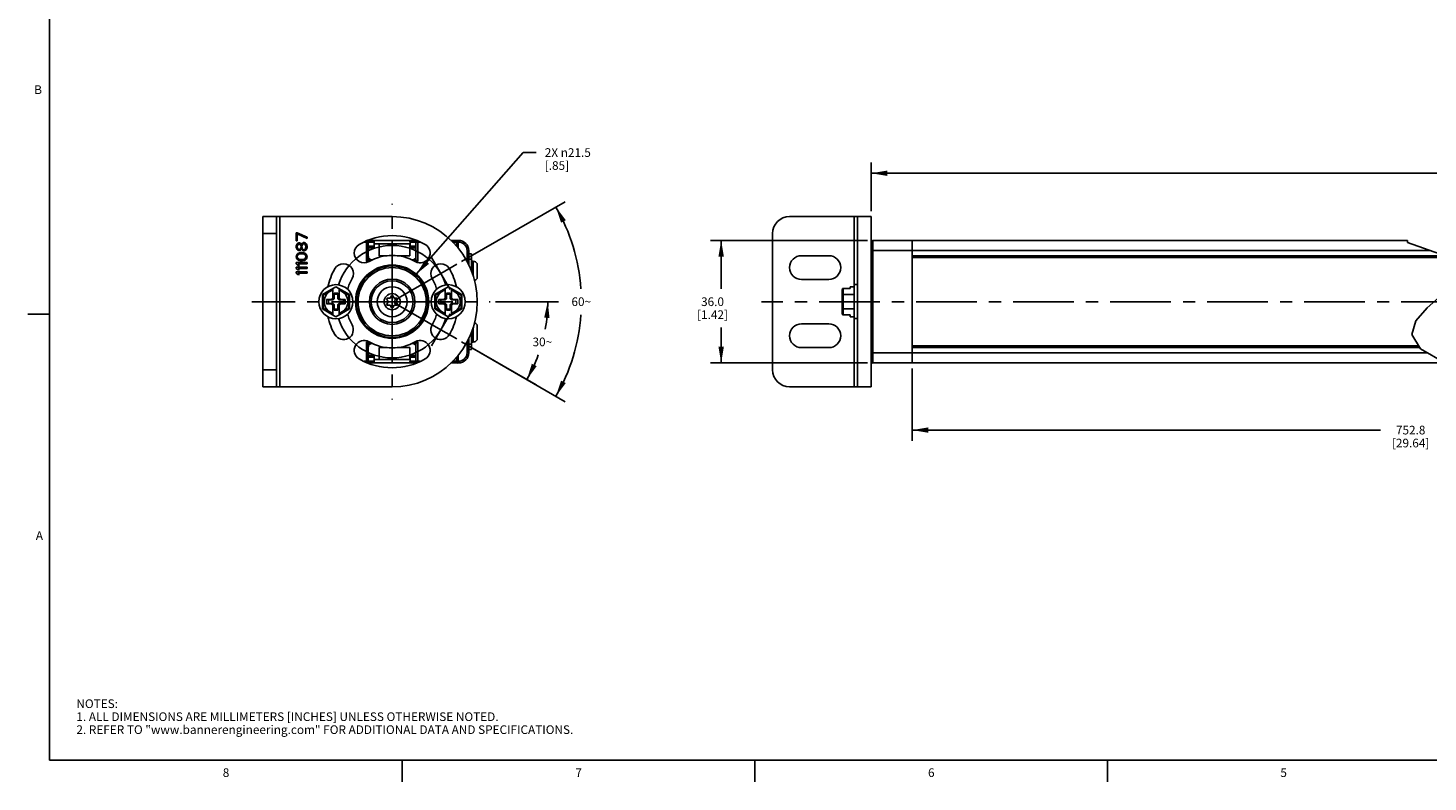
# Model space of a CAD drawing. Units: inches. Extents: x 0.5 to 33.6, y 0.5 to 21.6.
# Drawn here: x 0.5 to 16.7, y 0.5 to 9.2 of the extents above; entities that cross this region are included whole.
import ezdxf

# ---------------------------------------------------------------- set-up
doc = ezdxf.new("R2010")
doc.units = ezdxf.units.IN
doc.header["$LTSCALE"] = 1.87
doc.header["$MEASUREMENT"] = 0
doc.linetypes.add('CENTER', pattern=[0.6, 0.375, -0.075, 0.075, -0.075])
doc.layers.get('0').update_dxf_attribs({"linetype": 'CONTINUOUS'})
for name, color, linetype in [('02___PRT_ALL_AXES', 7, 'CONTINUOUS'), ('AXIS', 7, 'CONTINUOUS'), ('AXIS_COSMETIC_THREADS', 7, 'CONTINUOUS'), ('CURVES', 7, 'CONTINUOUS'), ('DEFAULT_1', 7, 'CENTER'), ('SCHEME_DIMS', 7, 'CONTINUOUS')]:
    doc.layers.add(name, color=color, linetype=linetype)
doc.styles.add('TEXTSTYLE_2', font='txt', dxfattribs={"width": 0.8})
doc.dimstyles.new('DIMSTYLE_1', dxfattribs={"dimtxt": 0.1, "dimasz": 0.1875, "dimexe": 0.125, "dimexo": 0.0625, "dimgap": 0.1, "dimtad": 0, "dimtih": 1, "dimtoh": 1, "dimdec": 1, "dimzin": 4, "dimdsep": 46, "dimtxsty": 'STANDARD', "dimblk": '_FILLED', "dimblk1": '_FILLED', "dimblk2": '_FILLED', "dimcen": 0.09, "dimadec": 3, "dimazin": 1, "dimtp": 0.1, "dimtm": 0.1, "dimtfac": 1, "dimtdec": 3, "dimtofl": 0, "dimtmove": 0, "dimatfit": 3, "dimldrblk": '_FILLED', "dimfxl": 1, "dimtolj": 1, "dimtzin": 4, "dimarcsym": 0})
doc.dimstyles.new('DIMSTYLE_2', dxfattribs={"dimtxt": 0.1, "dimasz": 0.1875, "dimexe": 0.125, "dimexo": 0.0625, "dimgap": 0.05, "dimtad": 0, "dimtih": 1, "dimtoh": 1, "dimdec": 0, "dimzin": 4, "dimdsep": 46, "dimtxsty": 'STANDARD', "dimblk": '_FILLED', "dimblk1": '_FILLED', "dimblk2": '_FILLED', "dimcen": 0.09, "dimadec": 3, "dimazin": 1, "dimtp": 0.5, "dimtm": 0.5, "dimtfac": 1, "dimtdec": 0, "dimtofl": 0, "dimtmove": 0, "dimatfit": 3, "dimldrblk": '_FILLED', "dimfxl": 1, "dimtolj": 1, "dimtzin": 4, "dimarcsym": 0})
doc.dimstyles.new('DIMSTYLE_3', dxfattribs={"dimtxt": 0.1, "dimasz": 0.1875, "dimexe": 0.125, "dimexo": 0.0625, "dimgap": 0.09, "dimtad": 0, "dimtih": 1, "dimtoh": 1, "dimdec": 1, "dimzin": 4, "dimdsep": 46, "dimtxsty": 'STANDARD', "dimblk": '_FILLED', "dimblk1": '_FILLED', "dimblk2": '_FILLED', "dimcen": 0.09, "dimadec": 3, "dimazin": 1, "dimtp": 0.1, "dimtm": 0.1, "dimtfac": 1, "dimtdec": 3, "dimtofl": 0, "dimtmove": 0, "dimatfit": 1, "dimldrblk": '_FILLED', "dimfxl": 1, "dimtolj": 1, "dimtzin": 4, "dimarcsym": 0})

# ---------------------------------------------------------------- blocks, each defined once
blk = doc.blocks.new('_FILLED')
at = {"color": 0, "linetype": 'BYBLOCK'}
blk.add_solid([(0, 0), (-1, 0.167), (-1, -0.167)], dxfattribs=at)
blk = doc.blocks.new('*D0')
at = {"layer": 'SCHEME_DIMS', "color": 7, "linetype": 'CONTINUOUS'}
for p, q in [((10.196, 6.712), (8.378, 6.712)), ((8.503, 6.712), (8.503, 6.153)), ((8.503, 5.295), (8.503, 5.703)), ((10.196, 5.295), (8.378, 5.295))]:
    blk.add_line(p, q, dxfattribs=at)
at = {"layer": 'SCHEME_DIMS', "color": 7, "linetype": 'CONTINUOUS', "xscale": 0.1875, "yscale": 0.1875, "zscale": 0.1875}
for p, rotation in [((8.503, 6.712), 90), ((8.503, 5.295), 270)]:
    blk.add_blockref('_FILLED', p, dxfattribs=dict(at, rotation=rotation))
at = {"layer": 'SCHEME_DIMS', "color": 7, "linetype": 'CONTINUOUS', "insert": (8.403, 6.053), "char_height": 0.1, "width": 0.6, "attachment_point": 2, "line_spacing_factor": 0.9}
blk.add_mtext('36.0\\P[1.42]', dxfattribs=at)
blk = doc.blocks.new('*D1')
at = {"layer": 'SCHEME_DIMS', "color": 7, "linetype": 'CONTINUOUS'}
for p, q in [((22.443, 5.449), (22.443, 4.394)), ((10.711, 5.232), (10.711, 4.394)), ((10.711, 4.519), (16.127, 4.519)), ((22.443, 4.519), (17.027, 4.519))]:
    blk.add_line(p, q, dxfattribs=at)
at = {"layer": 'SCHEME_DIMS', "color": 7, "linetype": 'CONTINUOUS', "xscale": 0.1875, "yscale": 0.1875, "zscale": 0.1875, "rotation": 180}
blk.add_blockref('_FILLED', (10.711, 4.519), dxfattribs=at)
at = {"layer": 'SCHEME_DIMS', "color": 7, "linetype": 'CONTINUOUS', "xscale": 0.1875, "yscale": 0.1875, "zscale": 0.1875}
blk.add_blockref('_FILLED', (22.443, 4.519), dxfattribs=at)
at = {"layer": 'SCHEME_DIMS', "color": 7, "linetype": 'CONTINUOUS', "insert": (16.477, 4.569), "char_height": 0.1, "width": 0.7, "attachment_point": 2, "line_spacing_factor": 0.9}
blk.add_mtext('752.8\\P[29.64]', dxfattribs=at)
blk = doc.blocks.new('*D4')
at = {"layer": 'SCHEME_DIMS', "color": 7, "linetype": 'CONTINUOUS'}
for p, q in [((5.892, 6.003), (6.622, 6.003)), ((5.5, 5.54), (6.364, 5.041))]:
    blk.add_line(p, q, dxfattribs=at)
for start, end in [(-10.1041, 0), (330, 339.989)]:
    blk.add_arc((4.698, 6.003), 1.799, start, end, dxfattribs=at)
for points in [[(6.518, 5.815), (6.497, 6.003), (6.456, 5.818)], [(6.313, 5.285), (6.256, 5.104), (6.369, 5.257)]]:
    blk.add_solid(points, dxfattribs=at)
at = {"layer": 'SCHEME_DIMS', "color": 7, "linetype": 'CONTINUOUS', "insert": (6.435, 5.588), "char_height": 0.1, "width": 0.26667, "attachment_point": 2, "line_spacing_factor": 0.9}
blk.add_mtext('30\\fgdt;{\\fgdt;~}', dxfattribs=at)
blk = doc.blocks.new('*D5')
at = {"layer": 'SCHEME_DIMS', "color": 7, "linetype": 'CONTINUOUS'}
for p, q in [((5.5, 6.467), (6.7, 7.159)), ((5.5, 5.54), (6.7, 4.847))]:
    blk.add_line(p, q, dxfattribs=at)
for start, end in [(3.9331, 30), (330, 356.0669)]:
    blk.add_arc((4.698, 6.003), 2.187, start, end, dxfattribs=at)
for points in [[(6.706, 6.945), (6.592, 7.097), (6.651, 6.916)], [(6.651, 5.091), (6.592, 4.91), (6.706, 5.062)]]:
    blk.add_solid(points, dxfattribs=at)
at = {"layer": 'SCHEME_DIMS', "color": 7, "linetype": 'CONTINUOUS', "insert": (6.885, 6.053), "char_height": 0.1, "width": 0.26667, "attachment_point": 2, "line_spacing_factor": 0.9}
blk.add_mtext('60\\fgdt;{\\fgdt;~}', dxfattribs=at)
blk = doc.blocks.new('*D6')
at = {"layer": 'SCHEME_DIMS', "color": 7, "linetype": 'CONTINUOUS'}
for p, q in [((4.977, 6.321), (6.213, 7.727)), ((6.213, 7.727), (6.363, 7.727))]:
    blk.add_line(p, q, dxfattribs=at)
at = {"layer": 'SCHEME_DIMS', "color": 7, "linetype": 'CONTINUOUS', "xscale": 0.1875, "yscale": 0.1875, "zscale": 0.1875, "rotation": 228.6790404482}
blk.add_blockref('_FILLED', (4.977, 6.321), dxfattribs=at)
at = {"layer": 'SCHEME_DIMS', "color": 7, "linetype": 'CONTINUOUS', "insert": (6.463, 7.777), "char_height": 0.1, "width": 0.83333, "attachment_point": 1, "line_spacing_factor": 0.9}
blk.add_mtext('2X \\fgdt;{\\fgdt;n}\\ftxt;21.5\\P[.85]', dxfattribs=at)
blk = doc.blocks.new('*D7')
at = {"layer": 'SCHEME_DIMS', "color": 7, "linetype": 'CONTINUOUS'}
for p, q in [((10.239, 7.05), (10.239, 7.613)), ((24.656, 7.05), (24.656, 7.613)), ((10.239, 7.488), (16.997, 7.488)), ((24.656, 7.488), (17.897, 7.488))]:
    blk.add_line(p, q, dxfattribs=at)
at = {"layer": 'SCHEME_DIMS', "color": 7, "linetype": 'CONTINUOUS', "xscale": 0.1875, "yscale": 0.1875, "zscale": 0.1875, "rotation": 180}
blk.add_blockref('_FILLED', (10.239, 7.488), dxfattribs=at)
at = {"layer": 'SCHEME_DIMS', "color": 7, "linetype": 'CONTINUOUS', "xscale": 0.1875, "yscale": 0.1875, "zscale": 0.1875}
blk.add_blockref('_FILLED', (24.656, 7.488), dxfattribs=at)
at = {"layer": 'SCHEME_DIMS', "color": 7, "linetype": 'CONTINUOUS', "insert": (17.347, 7.538), "char_height": 0.1, "width": 0.7, "attachment_point": 2, "line_spacing_factor": 0.9}
blk.add_mtext('821.0\\P[32.32]', dxfattribs=at)

msp = doc.modelspace()

# ---------------------------------------------------------------- linework, layer by layer
at = {"color": 7, "linetype": 'CONTINUOUS'}
for p, q in [((0.736, 21.337), (0.736, 0.703)), ((3.202, 5.019), (3.202, 6.988)), ((3.399, 6.988), (3.202, 6.988)), ((3.359, 6.988), (3.359, 5.019)), ((3.399, 6.988), (3.399, 5.019)), ((10.081, 6.988), (9.294, 6.988)), ((10.042, 6.988), (10.042, 6.2)), ((3.588, 6.801), (3.588, 6.707)), ((3.601, 6.801), (3.588, 6.801)), ((3.714, 6.749), (3.601, 6.801)), ((3.359, 6.791), (3.202, 6.791)), ((3.588, 6.707), (3.601, 6.707)), ((3.59, 6.657), (3.588, 6.644)), ((3.588, 6.644), (3.588, 6.633)), ((3.598, 6.67), (3.59, 6.657)), ((3.606, 6.678), (3.598, 6.67)), ((3.601, 6.707), (3.601, 6.786)), ((3.601, 6.786), (3.714, 6.733)), ((3.601, 6.644), (3.604, 6.654)), ((3.601, 6.633), (3.601, 6.644)), ((3.604, 6.654), (3.612, 6.665)), ((3.62, 6.683), (3.606, 6.678)), ((3.612, 6.665), (3.62, 6.67)), ((3.628, 6.683), (3.62, 6.683)), ((3.62, 6.67), (3.625, 6.67)), ((3.625, 6.67), (3.633, 6.665)), ((3.639, 6.678), (3.628, 6.683)), ((3.633, 6.665), (3.641, 6.654)), ((3.647, 6.67), (3.639, 6.678)), ((3.641, 6.654), (3.644, 6.644)), ((3.644, 6.644), (3.644, 6.633)), ((3.649, 6.665), (3.647, 6.67)), ((3.652, 6.67), (3.649, 6.665)), ((3.66, 6.681), (3.652, 6.67)), ((3.655, 6.644), (3.657, 6.654)), ((3.655, 6.633), (3.655, 6.644)), ((3.657, 6.654), (3.663, 6.665)), ((3.673, 6.686), (3.66, 6.681)), ((3.663, 6.665), (3.673, 6.673)), ((3.681, 6.686), (3.673, 6.686)), ((3.673, 6.673), (3.681, 6.673)), ((3.695, 6.681), (3.681, 6.686)), ((3.681, 6.673), (3.692, 6.665)), ((3.692, 6.665), (3.697, 6.654)), ((3.703, 6.673), (3.695, 6.681)), ((3.697, 6.654), (3.7, 6.644)), ((3.7, 6.644), (3.7, 6.633)), ((3.711, 6.66), (3.703, 6.673)), ((3.714, 6.646), (3.711, 6.66)), ((3.714, 6.733), (3.714, 6.749)), ((3.714, 6.631), (3.714, 6.646)), ((4.373, 6.692), (4.491, 6.692)), ((4.403, 6.468), (4.403, 6.707)), ((4.414, 6.712), (4.982, 6.712)), ((4.422, 6.488), (4.422, 6.692)), ((4.491, 6.645), (4.422, 6.645)), ((4.491, 6.697), (4.491, 6.64)), ((4.546, 6.673), (4.491, 6.673)), ((4.546, 6.673), (4.546, 6.535)), ((4.901, 6.673), (4.901, 6.535)), ((4.905, 6.673), (4.901, 6.673)), ((4.905, 6.697), (4.905, 6.64)), ((4.905, 6.692), (5.023, 6.692)), ((4.973, 6.645), (4.905, 6.645)), ((4.973, 6.692), (4.973, 6.488)), ((4.993, 6.468), (4.993, 6.707)), ((5.378, 6.712), (5.466, 6.712)), ((5.397, 6.692), (5.466, 6.692)), ((5.442, 6.692), (5.442, 6.647)), ((5.462, 6.621), (5.462, 6.712)), ((5.466, 6.692), (5.466, 6.712)), ((9.097, 6.791), (9.097, 5.216)), ((10.239, 6.466), (10.239, 6.692)), ((10.258, 5.295), (10.258, 6.712)), ((10.258, 6.712), (16.441, 6.712)), ((10.711, 6.712), (10.711, 5.295)), ((16.441, 6.689), (16.441, 6.712)), ((16.875, 6.534), (16.441, 6.689)), ((3.588, 6.633), (3.59, 6.62)), ((3.59, 6.539), (3.588, 6.523)), ((3.588, 6.523), (3.59, 6.507)), ((3.59, 6.62), (3.598, 6.607)), ((3.598, 6.552), (3.59, 6.539)), ((3.59, 6.507), (3.598, 6.494)), ((3.598, 6.607), (3.606, 6.599)), ((3.606, 6.56), (3.598, 6.552)), ((3.598, 6.494), (3.606, 6.486)), ((3.604, 6.623), (3.601, 6.633)), ((3.601, 6.523), (3.604, 6.536)), ((3.604, 6.51), (3.601, 6.523)), ((3.612, 6.612), (3.604, 6.623)), ((3.604, 6.536), (3.609, 6.544)), ((3.609, 6.502), (3.604, 6.51)), ((3.606, 6.599), (3.62, 6.594)), ((3.617, 6.565), (3.606, 6.56)), ((3.606, 6.486), (3.617, 6.481)), ((3.609, 6.544), (3.625, 6.555)), ((3.625, 6.492), (3.609, 6.502)), ((3.62, 6.607), (3.612, 6.612)), ((3.625, 6.568), (3.617, 6.565)), ((3.617, 6.481), (3.625, 6.478)), ((3.625, 6.607), (3.62, 6.607)), ((3.62, 6.594), (3.628, 6.594)), ((3.633, 6.612), (3.625, 6.607)), ((3.639, 6.57), (3.625, 6.568)), ((3.625, 6.555), (3.641, 6.557)), ((3.641, 6.489), (3.625, 6.492)), ((3.625, 6.478), (3.639, 6.476)), ((3.628, 6.594), (3.639, 6.599)), ((3.641, 6.623), (3.633, 6.612)), ((3.639, 6.599), (3.647, 6.607)), ((3.663, 6.57), (3.639, 6.57)), ((3.644, 6.633), (3.641, 6.623)), ((3.641, 6.557), (3.66, 6.557)), ((3.66, 6.489), (3.641, 6.489)), ((3.647, 6.607), (3.649, 6.612)), ((3.649, 6.612), (3.652, 6.607)), ((3.652, 6.607), (3.66, 6.597)), ((3.657, 6.623), (3.655, 6.633)), ((3.663, 6.612), (3.657, 6.623)), ((3.66, 6.597), (3.673, 6.591)), ((3.66, 6.557), (3.676, 6.555)), ((3.676, 6.492), (3.66, 6.489)), ((3.673, 6.604), (3.663, 6.612)), ((3.676, 6.568), (3.663, 6.57)), ((3.663, 6.476), (3.676, 6.478)), ((3.681, 6.604), (3.673, 6.604)), ((3.673, 6.591), (3.681, 6.591)), ((3.684, 6.565), (3.676, 6.568)), ((3.676, 6.555), (3.692, 6.544)), ((3.692, 6.502), (3.676, 6.492)), ((3.676, 6.478), (3.684, 6.481)), ((3.692, 6.612), (3.681, 6.604)), ((3.681, 6.591), (3.695, 6.597)), ((3.695, 6.56), (3.684, 6.565)), ((3.684, 6.481), (3.695, 6.486)), ((3.697, 6.623), (3.692, 6.612)), ((3.692, 6.544), (3.697, 6.536)), ((3.697, 6.51), (3.692, 6.502)), ((3.695, 6.597), (3.703, 6.604)), ((3.703, 6.552), (3.695, 6.56)), ((3.695, 6.486), (3.703, 6.494)), ((3.7, 6.633), (3.697, 6.623)), ((3.697, 6.536), (3.7, 6.523)), ((3.7, 6.523), (3.697, 6.51)), ((3.703, 6.604), (3.711, 6.618)), ((3.711, 6.539), (3.703, 6.552)), ((3.703, 6.494), (3.711, 6.507)), ((3.711, 6.618), (3.714, 6.631)), ((3.714, 6.523), (3.711, 6.539)), ((3.711, 6.507), (3.714, 6.523)), ((4.403, 6.468), (4.422, 6.488)), ((4.422, 6.625), (4.476, 6.625)), ((4.473, 6.488), (4.422, 6.488)), ((4.546, 6.535), (4.642, 6.535)), ((4.754, 6.535), (4.901, 6.535)), ((4.919, 6.625), (4.973, 6.625)), ((4.973, 6.488), (4.923, 6.488)), ((4.993, 6.468), (4.973, 6.488)), ((5.564, 6.594), (5.584, 6.594)), ((5.564, 6.466), (5.564, 6.594)), ((5.584, 6.43), (5.584, 6.594)), ((5.615, 6.555), (5.584, 6.555)), ((5.615, 6.496), (5.584, 6.496)), ((5.615, 6.555), (5.615, 6.353)), ((10.239, 6.594), (16.707, 6.594)), ((16.871, 6.535), (10.711, 6.535)), ((16.893, 6.515), (10.711, 6.515)), ((3.588, 6.455), (3.588, 6.439)), ((3.714, 6.455), (3.588, 6.455)), ((3.588, 6.439), (3.606, 6.423)), ((3.588, 6.402), (3.588, 6.387)), ((3.714, 6.402), (3.588, 6.402)), ((3.588, 6.387), (3.606, 6.371)), ((3.588, 6.35), (3.588, 6.334)), ((3.714, 6.35), (3.588, 6.35)), ((3.588, 6.334), (3.606, 6.318)), ((3.606, 6.423), (3.628, 6.423)), ((3.606, 6.371), (3.628, 6.371)), ((3.606, 6.318), (3.628, 6.318)), ((3.628, 6.423), (3.609, 6.439)), ((3.609, 6.439), (3.714, 6.439)), ((3.628, 6.371), (3.609, 6.387)), ((3.609, 6.387), (3.714, 6.387)), ((3.628, 6.318), (3.609, 6.334)), ((3.609, 6.334), (3.714, 6.334)), ((3.639, 6.476), (3.663, 6.476)), ((3.714, 6.439), (3.714, 6.455)), ((3.714, 6.387), (3.714, 6.402)), ((3.714, 6.334), (3.714, 6.35)), ((4.432, 6.468), (4.403, 6.468)), ((4.993, 6.468), (4.964, 6.468)), ((4.048, 6.176), (3.891, 6.086)), ((4.013, 6.032), (4.013, 6.156)), ((4.206, 6.086), (4.048, 6.176)), ((4.084, 6.032), (4.084, 6.156)), ((5.347, 6.176), (5.19, 6.086)), ((5.312, 6.032), (5.312, 6.156)), ((5.505, 6.086), (5.347, 6.176)), ((5.383, 6.032), (5.383, 6.156)), ((9.914, 5.851), (9.914, 6.156)), ((9.914, 6.156), (9.995, 6.156)), ((9.995, 6.176), (9.995, 6.156)), ((10.042, 6.176), (9.995, 6.176)), ((10.042, 6.2), (10.042, 5.807)), ((10.042, 6.2), (10.081, 6.2)), ((3.891, 6.086), (3.891, 5.921)), ((3.901, 6.08), (3.891, 6.086)), ((4.013, 6.144), (3.901, 6.08)), ((3.901, 6.08), (3.901, 5.927)), ((3.94, 6.027), (3.94, 5.98)), ((3.94, 6.027), (3.96, 6.023)), ((3.991, 6.027), (3.94, 6.027)), ((3.96, 6.023), (3.96, 5.984)), ((4.015, 6.023), (3.96, 6.023)), ((4.013, 6.049), (3.991, 6.027)), ((3.991, 6.027), (4.015, 6.023)), ((4.027, 6.046), (4.013, 6.032)), ((4.029, 6.037), (4.015, 6.023)), ((4.027, 6.1), (4.027, 6.046)), ((4.027, 6.1), (4.029, 6.092)), ((4.069, 6.1), (4.027, 6.1)), ((4.027, 6.046), (4.029, 6.037)), ((4.029, 6.092), (4.029, 6.037)), ((4.068, 6.092), (4.029, 6.092)), ((4.069, 6.1), (4.068, 6.092)), ((4.068, 6.037), (4.068, 6.092)), ((4.069, 6.046), (4.068, 6.037)), ((4.081, 6.023), (4.068, 6.037)), ((4.069, 6.046), (4.069, 6.1)), ((4.069, 6.046), (4.084, 6.032)), ((4.105, 6.027), (4.081, 6.023)), ((4.137, 6.023), (4.081, 6.023)), ((4.196, 6.08), (4.084, 6.144)), ((4.105, 6.027), (4.084, 6.049)), ((4.156, 6.027), (4.105, 6.027)), ((4.156, 6.027), (4.137, 6.023)), ((4.137, 5.984), (4.137, 6.023)), ((4.156, 5.98), (4.156, 6.027)), ((4.196, 6.08), (4.206, 6.086)), ((4.196, 5.927), (4.196, 6.08)), ((4.206, 5.921), (4.206, 6.086)), ((4.635, 6.031), (4.652, 6.003)), ((4.652, 6.003), (4.635, 5.975)), ((4.675, 6.043), (4.642, 6.043)), ((4.691, 6.071), (4.675, 6.043)), ((4.721, 6.043), (4.705, 6.071)), ((4.753, 6.043), (4.721, 6.043)), ((4.744, 6.003), (4.76, 6.031)), ((4.76, 5.975), (4.744, 6.003)), ((5.19, 6.086), (5.19, 5.921)), ((5.2, 6.08), (5.19, 6.086)), ((5.312, 6.144), (5.2, 6.08)), ((5.2, 6.08), (5.2, 5.927)), ((5.29, 6.027), (5.239, 6.027)), ((5.239, 6.027), (5.259, 6.023)), ((5.239, 6.027), (5.239, 5.98)), ((5.314, 6.023), (5.259, 6.023)), ((5.259, 6.023), (5.259, 5.984)), ((5.312, 6.049), (5.29, 6.027)), ((5.29, 6.027), (5.314, 6.023)), ((5.326, 6.046), (5.312, 6.032)), ((5.328, 6.037), (5.314, 6.023)), ((5.369, 6.1), (5.326, 6.1)), ((5.326, 6.1), (5.326, 6.046)), ((5.326, 6.1), (5.328, 6.092)), ((5.326, 6.046), (5.328, 6.037)), ((5.367, 6.092), (5.328, 6.092)), ((5.328, 6.092), (5.328, 6.037)), ((5.369, 6.1), (5.367, 6.092)), ((5.367, 6.037), (5.367, 6.092)), ((5.369, 6.046), (5.367, 6.037)), ((5.381, 6.023), (5.367, 6.037)), ((5.369, 6.046), (5.369, 6.1)), ((5.369, 6.046), (5.383, 6.032)), ((5.405, 6.027), (5.381, 6.023)), ((5.436, 6.023), (5.381, 6.023)), ((5.495, 6.08), (5.383, 6.144)), ((5.405, 6.027), (5.383, 6.049)), ((5.456, 6.027), (5.405, 6.027)), ((5.456, 6.027), (5.436, 6.023)), ((5.436, 5.984), (5.436, 6.023)), ((5.456, 5.98), (5.456, 6.027)), ((5.495, 6.08), (5.505, 6.086)), ((5.495, 5.927), (5.495, 6.08)), ((5.505, 5.921), (5.505, 6.086)), ((9.904, 5.862), (9.904, 6.144)), ((10.042, 6.086), (9.914, 6.086)), ((16.669, 5.934), (16.834, 6.08)), ((0.736, 5.859), (0.486, 5.859)), ((3.901, 5.927), (3.891, 5.921)), ((4.048, 5.83), (3.891, 5.921)), ((3.901, 5.927), (4.013, 5.862)), ((3.94, 5.98), (3.96, 5.984)), ((3.94, 5.98), (3.991, 5.98)), ((3.96, 5.984), (4.015, 5.984)), ((3.991, 5.98), (4.015, 5.984)), ((3.991, 5.98), (4.013, 5.958)), ((4.013, 5.851), (4.013, 5.975)), ((4.027, 5.961), (4.013, 5.975)), ((4.015, 5.984), (4.029, 5.97)), ((4.027, 5.961), (4.029, 5.97)), ((4.027, 5.961), (4.027, 5.907)), ((4.027, 5.907), (4.029, 5.915)), ((4.027, 5.907), (4.069, 5.907)), ((4.029, 5.97), (4.029, 5.915)), ((4.029, 5.915), (4.068, 5.915)), ((4.048, 5.83), (4.206, 5.921)), ((4.068, 5.97), (4.081, 5.984)), ((4.068, 5.915), (4.068, 5.97)), ((4.069, 5.961), (4.068, 5.97)), ((4.069, 5.907), (4.068, 5.915)), ((4.069, 5.961), (4.084, 5.975)), ((4.069, 5.907), (4.069, 5.961)), ((4.081, 5.984), (4.137, 5.984)), ((4.105, 5.98), (4.081, 5.984)), ((4.084, 5.958), (4.105, 5.98)), ((4.084, 5.851), (4.084, 5.975)), ((4.084, 5.862), (4.196, 5.927)), ((4.105, 5.98), (4.156, 5.98)), ((4.156, 5.98), (4.137, 5.984)), ((4.196, 5.927), (4.206, 5.921)), ((4.642, 5.963), (4.675, 5.963)), ((4.675, 5.963), (4.691, 5.935)), ((4.705, 5.935), (4.721, 5.963)), ((4.721, 5.963), (4.753, 5.963)), ((5.2, 5.927), (5.19, 5.921)), ((5.347, 5.83), (5.19, 5.921)), ((5.2, 5.927), (5.312, 5.862)), ((5.239, 5.98), (5.259, 5.984)), ((5.239, 5.98), (5.29, 5.98)), ((5.259, 5.984), (5.314, 5.984)), ((5.29, 5.98), (5.314, 5.984)), ((5.29, 5.98), (5.312, 5.958)), ((5.326, 5.961), (5.312, 5.975)), ((5.312, 5.851), (5.312, 5.975)), ((5.314, 5.984), (5.328, 5.97)), ((5.326, 5.961), (5.328, 5.97)), ((5.326, 5.961), (5.326, 5.907)), ((5.326, 5.907), (5.328, 5.915)), ((5.326, 5.907), (5.369, 5.907)), ((5.328, 5.97), (5.328, 5.915)), ((5.328, 5.915), (5.367, 5.915)), ((5.347, 5.83), (5.505, 5.921)), ((5.367, 5.97), (5.381, 5.984)), ((5.367, 5.915), (5.367, 5.97)), ((5.369, 5.961), (5.367, 5.97)), ((5.369, 5.907), (5.367, 5.915)), ((5.369, 5.961), (5.383, 5.975)), ((5.369, 5.907), (5.369, 5.961)), ((5.381, 5.984), (5.436, 5.984)), ((5.405, 5.98), (5.381, 5.984)), ((5.383, 5.958), (5.405, 5.98)), ((5.383, 5.851), (5.383, 5.975)), ((5.383, 5.862), (5.495, 5.927)), ((5.405, 5.98), (5.456, 5.98)), ((5.456, 5.98), (5.436, 5.984)), ((5.495, 5.927), (5.505, 5.921)), ((10.042, 5.921), (9.914, 5.921)), ((9.914, 5.851), (9.995, 5.851)), ((9.995, 5.83), (9.995, 5.851)), ((10.042, 5.83), (9.995, 5.83)), ((16.535, 5.783), (16.669, 5.934)), ((10.042, 5.807), (10.042, 5.019)), ((10.042, 5.807), (10.081, 5.807)), ((16.49, 5.625), (16.535, 5.783)), ((4.403, 5.539), (4.432, 5.539)), ((4.403, 5.3), (4.403, 5.539)), ((4.403, 5.539), (4.422, 5.519)), ((4.422, 5.519), (4.473, 5.519)), ((4.422, 5.314), (4.422, 5.519)), ((4.923, 5.519), (4.973, 5.519)), ((4.964, 5.539), (4.993, 5.539)), ((4.993, 5.539), (4.973, 5.519)), ((4.973, 5.519), (4.973, 5.314)), ((4.993, 5.539), (4.993, 5.3)), ((5.564, 5.413), (5.564, 5.541)), ((5.584, 5.413), (5.584, 5.577)), ((5.615, 5.511), (5.584, 5.511)), ((5.615, 5.654), (5.615, 5.452)), ((10.239, 5.314), (10.239, 5.541)), ((16.591, 5.459), (16.49, 5.625)), ((4.422, 5.381), (4.476, 5.381)), ((4.422, 5.362), (4.491, 5.362)), ((4.491, 5.31), (4.491, 5.366)), ((4.642, 5.472), (4.546, 5.472)), ((4.546, 5.334), (4.546, 5.472)), ((4.901, 5.472), (4.754, 5.472)), ((4.901, 5.334), (4.901, 5.472)), ((4.905, 5.31), (4.905, 5.366)), ((4.905, 5.362), (4.973, 5.362)), ((4.919, 5.381), (4.973, 5.381)), ((5.442, 5.359), (5.442, 5.314)), ((5.462, 5.386), (5.462, 5.295)), ((5.564, 5.413), (5.584, 5.413)), ((5.615, 5.452), (5.584, 5.452)), ((10.239, 5.413), (16.67, 5.413)), ((10.711, 5.492), (16.571, 5.492)), ((10.711, 5.472), (16.583, 5.472)), ((16.874, 5.295), (16.591, 5.459)), ((3.359, 5.216), (3.202, 5.216)), ((4.373, 5.314), (4.491, 5.314)), ((4.414, 5.295), (4.982, 5.295)), ((4.491, 5.334), (4.546, 5.334)), ((4.901, 5.334), (4.905, 5.334)), ((4.905, 5.314), (5.023, 5.314)), ((5.378, 5.295), (5.466, 5.295)), ((5.397, 5.314), (5.466, 5.314)), ((5.466, 5.314), (5.466, 5.295)), ((10.258, 5.295), (16.874, 5.295)), ((3.399, 5.019), (3.202, 5.019)), ((10.081, 5.019), (9.294, 5.019)), ((0.736, 0.703), (33.352, 0.703)), ((4.813, 0.704), (4.813, 0.454)), ((8.892, 0.701), (8.892, 0.451)), ((12.969, 0.704), (12.969, 0.454))]:
    msp.add_line(p, q, dxfattribs=at)
for points in [[(9.904, 6.144), (9.905, 6.148), (9.906, 6.152), (9.908, 6.154), (9.911, 6.155), (9.914, 6.156)], [(9.904, 6.08), (9.905, 6.082), (9.906, 6.083), (9.908, 6.085), (9.911, 6.085), (9.914, 6.086)], [(9.904, 5.927), (9.905, 5.925), (9.906, 5.924), (9.908, 5.922), (9.911, 5.922), (9.914, 5.921)], [(9.904, 5.862), (9.905, 5.859), (9.906, 5.855), (9.908, 5.853), (9.911, 5.851), (9.914, 5.851)]]:
    msp.add_lwpolyline(points, dxfattribs=at)
for centre, radius in [((4.698, 6.003), 0.423), ((4.698, 6.003), 0.413), ((4.698, 6.003), 0.394), ((4.048, 6.003), 0.197), ((4.698, 6.003), 0.262), ((4.698, 6.003), 0.242), ((4.698, 6.003), 0.173), ((5.347, 6.003), 0.197), ((4.698, 6.003), 0.093)]:
    msp.add_circle(centre, radius, dxfattribs=at)
for centre, radius, start, end in [((9.294, 6.791), 0.197, 90, 180), ((4.403, 6.692), 0.0197, 8.9848, 66.6885), ((4.476, 6.697), 0.015, 0, 90), ((4.476, 6.64), 0.015, 270, 360), ((4.919, 6.697), 0.015, 90, 180), ((4.919, 6.64), 0.015, 180, 270), ((4.993, 6.692), 0.0197, 113.3115, 171.0152), ((5.462, 6.692), 0.0197, 90, 180), ((5.466, 6.594), 0.118, 0, 90), ((5.466, 6.594), 0.0984, 0, 90), ((10.258, 6.692), 0.0197, 90, 180), ((4.437, 6.61), 0.015, 90, 180), ((4.462, 6.527), 0.0394, 180, 270), ((4.934, 6.527), 0.0394, 270, 360), ((4.958, 6.61), 0.015, 0, 90), ((4.048, 6.003), 0.138, 104.9006, 255.0994), ((4.048, 6.003), 0.138, 284.9006, 75.0994), ((4.642, 6.035), 0.008, 90, 210), ((4.698, 6.067), 0.008, 30, 150), ((4.753, 6.035), 0.008, 330, 90), ((5.347, 6.003), 0.138, 104.9006, 255.0994), ((5.347, 6.003), 0.138, 284.9006, 75.0994), ((4.642, 5.971), 0.008, 150, 270), ((4.698, 5.939), 0.008, 210, 330), ((4.753, 5.971), 0.008, 270, 30), ((4.462, 5.48), 0.0394, 90, 180), ((4.934, 5.48), 0.0394, 0, 90), ((4.437, 5.396), 0.015, 180, 270), ((4.476, 5.366), 0.015, 0, 90), ((4.919, 5.366), 0.015, 90, 180), ((4.958, 5.396), 0.015, 270, 360), ((5.466, 5.413), 0.118, 270, 360), ((5.466, 5.413), 0.0984, 270, 360), ((4.403, 5.314), 0.0197, 293.3115, 351.0152), ((4.476, 5.31), 0.015, 270, 360), ((4.919, 5.31), 0.015, 180, 270), ((4.993, 5.314), 0.0197, 188.9848, 246.6885), ((5.462, 5.314), 0.0197, 180, 270), ((9.294, 5.216), 0.197, 180, 270), ((10.258, 5.314), 0.0197, 180, 270)]:
    msp.add_arc(centre, radius, start, end, dxfattribs=at)
for centre, start_param, end_param in [((4.471, 6.692), 0, 1.570796), ((4.471, 6.645), -1.570796, 0), ((4.924, 6.692), 1.570796, 3.141593), ((4.924, 6.645), -3.141593, -1.570796), ((4.471, 5.362), 0, 1.570796), ((4.924, 5.362), 1.570796, 3.141593), ((4.471, 5.314), -1.570796, 0), ((4.924, 5.314), -3.141593, -1.570796)]:
    msp.add_ellipse(centre, major_axis=(0.0199, 0), ratio=0.988619, start_param=start_param, end_param=end_param, dxfattribs=at)
at = {"layer": '02___PRT_ALL_AXES', "color": 7, "linetype": 'CONTINUOUS'}
for p, q in [((4.905, 6.673), (4.491, 6.673)), ((4.491, 5.334), (4.905, 5.334))]:
    msp.add_line(p, q, dxfattribs=at)
at = {"layer": 'AXIS', "color": 7, "linetype": 'CONTINUOUS'}
for p, q in [((4.698, 6.988), (3.399, 6.988)), ((10.081, 5.019), (10.081, 6.988)), ((10.081, 6.988), (10.239, 6.988)), ((10.239, 6.692), (10.239, 6.988)), ((9.747, 6.535), (9.432, 6.535)), ((10.239, 5.539), (10.239, 6.468)), ((9.432, 6.259), (9.747, 6.259)), ((10.081, 6.003), (10.239, 6.003)), ((9.747, 5.748), (9.432, 5.748)), ((9.432, 5.472), (9.747, 5.472)), ((10.239, 5.019), (10.239, 5.314)), ((4.698, 5.019), (3.399, 5.019)), ((10.081, 5.019), (10.239, 5.019))]:
    msp.add_line(p, q, dxfattribs=at)
at = {"layer": 'AXIS', "color": 7, "linetype": 'CENTER'}
for p, q in [((5.26, 6.328), (5.153, 6.514)), ((5.26, 6.328), (4.723, 6.018)), ((5.26, 6.328), (5.446, 6.435)), ((5.26, 6.328), (5.367, 6.143)), ((5.26, 5.679), (4.723, 5.989)), ((5.26, 5.679), (5.367, 5.864)), ((5.26, 5.679), (5.153, 5.493)), ((5.26, 5.679), (5.446, 5.572))]:
    msp.add_line(p, q, dxfattribs=at)
at = {"layer": 'AXIS', "color": 7, "linetype": 'CONTINUOUS'}
for centre, radius, start, end in [((4.698, 6.003), 0.984, 270, 90), ((4.373, 6.566), 0.114, 120, 300), ((4.698, 6.003), 0.764, 60, 120), ((5.023, 6.566), 0.114, 240, 60), ((4.698, 6.003), 0.535, 60, 120), ((9.432, 6.397), 0.138, 90, 270), ((9.747, 6.397), 0.138, 270, 90), ((4.698, 6.003), 0.764, 150, 166.9667), ((4.135, 6.328), 0.114, 330, 150), ((5.26, 6.328), 0.114, 30, 210), ((4.698, 6.003), 0.764, 13.0333, 30), ((4.698, 6.003), 0.535, 150, 164.4585), ((4.698, 6.003), 0.535, 15.5415, 30), ((4.698, 6.003), 0.764, 193.0333, 210), ((4.698, 6.003), 0.535, 195.5415, 210), ((4.698, 6.003), 0.535, 330, 344.4585), ((4.698, 6.003), 0.764, 330, 346.9667), ((4.135, 5.679), 0.114, 210, 30), ((5.26, 5.679), 0.114, 150, 330), ((9.432, 5.61), 0.138, 90, 270), ((9.747, 5.61), 0.138, 270, 90), ((4.373, 5.441), 0.114, 60, 240), ((4.698, 6.003), 0.535, 240, 300), ((5.023, 5.441), 0.114, 300, 120), ((4.698, 6.003), 0.764, 240, 300)]:
    msp.add_arc(centre, radius, start, end, dxfattribs=at)
at = {"layer": 'AXIS_COSMETIC_THREADS', "color": 7, "linetype": 'CONTINUOUS'}
for p, q in [((5.635, 6.47), (5.615, 6.47)), ((5.635, 6.3), (5.635, 6.47)), ((5.68, 6.27), (5.68, 6.445)), ((5.635, 5.537), (5.635, 5.707)), ((5.68, 5.562), (5.68, 5.736)), ((5.635, 5.537), (5.615, 5.537))]:
    msp.add_line(p, q, dxfattribs=at)
for centre, start, end in [((5.635, 6.417), 32.2287, 90), ((5.635, 6.299), 285.5999, 327.7713), ((5.635, 5.708), 32.2287, 74.4001), ((5.635, 5.59), 270, 327.7713)]:
    msp.add_arc(centre, 0.0531, start, end, dxfattribs=at)
at = {"layer": 'CURVES', "color": 7, "linetype": 'CONTINUOUS'}
for start, end in [(17.4271, 162.5729), (197.4271, 342.5729)]:
    msp.add_arc((4.698, 6.003), 0.65, start, end, dxfattribs=at)
at = {"layer": 'DEFAULT_1', "color": 7, "linetype": 'CENTER'}
for p, q in [((4.698, 6.003), (4.698, 7.135)), ((4.698, 6.003), (3.076, 6.003)), ((4.698, 6.003), (5.83, 6.003)), ((4.698, 6.003), (4.698, 4.872)), ((26.046, 6.003), (8.968, 6.003))]:
    msp.add_line(p, q, dxfattribs=at)

# ---------------------------------------------------------------- texts
at = {"color": 7, "linetype": 'CONTINUOUS', "char_height": 0.1, "width": 0.08, "line_spacing_factor": 0.9, "style": 'TEXTSTYLE_2'}
for s, insert, attachment_point in [('B', (0.648, 8.504), 3), ('A', (0.66, 3.349), 3), ('8', (2.777, 0.609), 2), ('7', (6.855, 0.609), 2), ('6', (10.933, 0.609), 2), ('5', (15.008, 0.609), 2)]:
    msp.add_mtext(s, dxfattribs=dict(at, insert=insert, attachment_point=attachment_point))
at = {"color": 7, "linetype": 'CONTINUOUS', "insert": (1.046, 1.406), "char_height": 0.1, "width": 7.9, "attachment_point": 1, "line_spacing_factor": 0.9}
msp.add_mtext('NOTES:\\P1. ALL DIMENSIONS ARE MILLIMETERS [INCHES] UNLESS OTHERWISE NOTED.\\P2. REFER TO "www.bannerengineering.com" FOR ADDITIONAL DATA AND SPECIFICATIONS.', dxfattribs=at)

# ---------------------------------------------------------------- dimensions: what is measured, and where the dimension line sits
at = {"layer": 'SCHEME_DIMS', "color": 7, "linetype": 'CONTINUOUS'}
dim = msp.add_diameter_dim_2p(p1=(4.977, 6.321), p2=(4.418, 5.686), text='2X %%c<>\\P[]', dimstyle='DIMSTYLE_3', override={"dimpost": '<>'}, dxfattribs=at)
dim.commit()
dim.dimension.update_dxf_attribs({"geometry": '*D6', "text_midpoint": (6.93, 7.652), "dimtype": 163})
for base, p1, p2, text, picture, middle in [((24.656, 7.488), (10.239, 6.988), (24.656, 6.988), '821\\P[]', '*D7', (17.447, 7.413)), ((22.443, 4.519), (10.711, 5.295), (22.443, 5.511), '752.8\\P[]', '*D1', (16.577, 4.444))]:
    dim = msp.add_linear_dim(base=base, p1=p1, p2=p2, text=text, dimstyle='DIMSTYLE_1', dxfattribs=at)
    dim.commit()
    dim.dimension.update_dxf_attribs({"geometry": picture, "text_midpoint": middle, "dimtype": 160})
for base, line1, line2, picture, middle in [((6.88469, 6.00341), ((5.42694, 5.58246), (5.44588, 5.57152)), ((5.42694, 6.42437), (5.44588, 6.4353)), '*D5', (6.88469, 6.00341)), ((6.4354725, 5.537809), ((5.4302986, 5.5805157), (5.445878, 5.571521)), ((5.8116015, 6.0034108), (5.829591, 6.0034108)), '*D4', (6.4354725, 5.537809))]:
    dim = msp.add_angular_dim_2l(base=base, line1=line1, line2=line2, dimstyle='DIMSTYLE_2', dxfattribs=at)
    dim.commit()
    dim.dimension.update_dxf_attribs({"geometry": picture, "text_midpoint": middle, "dimtype": 162})
dim = msp.add_linear_dim(base=(8.503, 5.295), p1=(10.258, 6.712), p2=(10.258, 5.295), angle=270, text='<>\\P[]', dimstyle='DIMSTYLE_1', dxfattribs=at)
dim.commit()
dim.dimension.update_dxf_attribs({"geometry": '*D0', "text_midpoint": (8.503, 5.928), "dimtype": 160})

doc.saveas('drawing.dxf')
